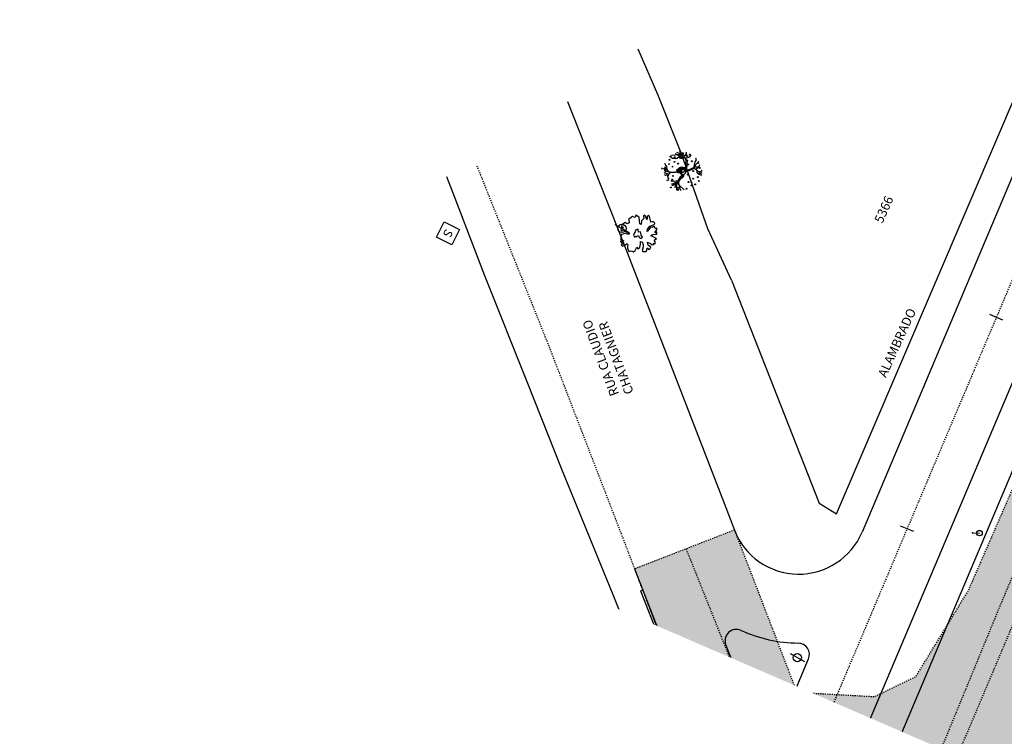
# Model space of a CAD drawing. Units: millimetres. Extents: x 678185 to 679391, y 7186610 to 7189123.
# Drawn here: x 678602 to 678688, y 7187645 to 7187708 of the extents above; entities that cross this region are included whole.
import ezdxf
from ezdxf.enums import TextEntityAlignment as Align

# ---------------------------------------------------------------- set-up
doc = ezdxf.new("R2010")
doc.units = ezdxf.units.MM
for name, pattern in [('ACAD_ISO14W100', [24, 12, -3, 0, -3, 0, -3, 0, -3]), ('CONTINUO', [0]), ('DASHDOTX2', [2, 1, -0.5, 0, -0.5]), ('DASHEDX2', [1.5, 1, -0.5])]:
    doc.linetypes.add(name, pattern=pattern)
for name, color, linetype in [('GEOM_HTC-PAV-2', 31, 'Continuous'), ('L-ALN-GRADE', 2, 'TRACO0'), ('L-ALN-TELA', 2, 'TRACO0'), ('L-ARVORE MENOR-30', 80, 'Continuous'), ('L-BORDO DE RUA', 8, 'DASHEDX2'), ('L-CX SANEPAR', 2, 'Continuous'), ('L-FORMATO', 2, 'Continuous'), ('L-LIMITE DE PROJETO', 3, 'ACAD_ISO14W100'), ('L-MEIO FIO A REMOVER', 210, 'DASHEDX2'), ('L-PORTAO', 1, 'Continuous'), ('L-POS', 2, 'Continuous'), ('L-POSTE ILUMINAÇÃO', 2, 'Continuous'), ('L-POSTE REDONDO', 2, 'Continuous'), ('L-REMOÇÃO DA MURETA', 30, 'DASHEDX2'), ('L-TEXTO', 2, 'Continuous'), ('L-ÁRVORE MAIOR-30', 80, 'Continuous'), ('L1', 3, 'DASHDOTX2'), ('Pavimento Restaurado', 121, 'ACAD_ISO14W100'), ('PG-GUIAS', 3, 'Continuous'), ('PG-MF', 3, 'Continuous'), ('PP - MARGINAL DIREITA - HACHURA RESTAURAÇÃO', 1, 'CONTINUO'), ('STALBL', 7, 'Continuous'), ('WPAR', 1, 'Continuous')]:
    doc.layers.add(name, color=color, linetype=linetype)
doc.layers.add('L-MEIO FIO', color=210, linetype='Continuous', lineweight=30)
doc.layers.add('Pavimento VL Demolido', color=51, linetype='Continuous', lineweight=30)
doc.styles.add('2mm', font='simplex', dxfattribs={"height": 1})
doc.styles.add('ROMANS', font='ARIAL.TTF')
doc.styles.get("Standard").update_dxf_attribs({"font": 'ARIAL.TTF'})
doc.linetypes.add('TRACO0', pattern='A,2,-0.25,["0",Standard,S=0.5,R=0,X=-0.1,Y=-0.25],-0.3', length=2.55)

# ---------------------------------------------------------------- blocks, each defined once
blk = doc.blocks.new('sta_tic')
at = {"lineweight": -2}
blk.add_line((0, -0.04165), (0, 0.04165), dxfattribs=at)
blk = doc.blocks.new('CG_T33')
for p, q in [((-0.00281, 0.00161), (-0.00295, 0.00151)), ((-0.00255, 0.00175), (-0.00281, 0.00161)), ((-0.00211, 0.00184), (-0.00255, 0.00175)), ((-0.00186, 0.00191), (-0.00211, 0.00184)), ((-0.00189, 0.00232), (-0.0019, 0.0021)), ((-0.0019, 0.0021), (-0.00186, 0.00191)), ((-0.00167, 0.00255), (-0.00189, 0.00232)), ((-0.00146, 0.00252), (-0.00167, 0.00255)), ((-0.00119, 0.00175), (-0.00146, 0.00252)), ((-0.00069, 0.00139), (-0.00119, 0.00175)), ((-0.00109, 0.00249), (-0.00117, 0.00241)), ((-0.00117, 0.00241), (-0.001, 0.00216)), ((-0.00075, 0.00267), (-0.00109, 0.00249)), ((-0.001, 0.00216), (-0.00103, 0.00189)), ((-0.00103, 0.00189), (-0.00069, 0.00165)), ((-0.00061, 0.00289), (-0.0009, 0.00289)), ((-0.0009, 0.00289), (-0.00085, 0.00273)), ((-0.00085, 0.00273), (-0.00075, 0.00267)), ((-0.00069, 0.00165), (-0.00033, 0.00134)), ((-0.00036, 0.00267), (-0.00061, 0.00289)), ((-0.00018, 0.0026), (-0.00036, 0.00267)), ((0.00011, 0.00289), (-0.00022, 0.00289)), ((-0.00022, 0.00289), (-0.00022, 0.00282)), ((-0.00022, 0.00282), (-0.00006, 0.00276)), ((-0.00006, 0.00276), (-0.00018, 0.0026)), ((0.00015, 0.00229), (0.00011, 0.00289)), ((0.0003, 0.00195), (0.00015, 0.00229)), ((0.00045, 0.00219), (0.0003, 0.00195)), ((0.00071, 0.00274), (0.00045, 0.00219)), ((0.00089, 0.00285), (0.00071, 0.00274)), ((0.0009, 0.00273), (0.00089, 0.00285)), ((0.00107, 0.00248), (0.0009, 0.00273)), ((0.00133, 0.00267), (0.00107, 0.00248)), ((0.00167, 0.00268), (0.00133, 0.00267)), ((0.0014, 0.00142), (0.00162, 0.0019)), ((0.00156, 0.00239), (0.00167, 0.00268)), ((0.00176, 0.00246), (0.00156, 0.00239)), ((0.00162, 0.0019), (0.0018, 0.0022)), ((0.0018, 0.0022), (0.00176, 0.00246)), ((0.0022, 0.00197), (0.00186, 0.00152)), ((0.00254, 0.00182), (0.0022, 0.00197)), ((0.00233, 0.0015), (0.00257, 0.00163)), ((0.00257, 0.00163), (0.00254, 0.00182)), ((-0.00295, 0.00151), (-0.00273, 0.0013)), ((-0.00285, 0.001), (-0.00293, 0.00081)), ((-0.00293, 0.00081), (-0.0028, 0.0007)), ((-0.00252, 0.00111), (-0.00285, 0.001)), ((-0.0028, 0.0007), (-0.00241, 0.00078)), ((-0.00273, 0.0013), (-0.0023, 0.00129)), ((-0.00154, 0.00012), (-0.00258, -0.00002)), ((-0.00222, 0.00123), (-0.00252, 0.00111)), ((-0.00241, 0.00078), (-0.00227, 0.00063)), ((-0.0023, 0.00129), (-0.00222, 0.00123)), ((-0.00227, 0.00063), (-0.002, 0.00038)), ((-0.002, 0.00038), (-0.0014, 0.00036)), ((-0.0014, 0.00036), (-0.00154, 0.00012)), ((-0.00033, 0.00134), (-0.00069, 0.00139)), ((-0.00005, 0.00032), (-0.00024, 0.00027)), ((-0.00024, 0.00027), (-0.0002, -0.00008)), ((0.00027, 0.00038), (-0.00005, 0.00032)), ((0.00064, 0.00058), (0.00027, 0.00038)), ((0.00038, -0.00002), (0.00069, 0.00009)), ((0.00082, 0.00039), (0.00064, 0.00058)), ((0.00069, 0.00009), (0.00082, 0.00039)), ((0.00131, 0.00028), (0.00137, 0.00056)), ((0.00173, 0.00032), (0.00131, 0.00028)), ((0.00137, 0.00056), (0.00178, 0.00072)), ((0.00186, 0.00152), (0.0014, 0.00142)), ((0.00231, 0.00023), (0.00173, 0.00032)), ((0.00178, 0.00072), (0.00219, 0.00072)), ((0.00219, 0.00072), (0.00278, 0.00059)), ((0.00249, -0.00009), (0.00231, 0.00023)), ((0.00251, 0.00135), (0.00233, 0.0015)), ((0.00277, 0.00136), (0.00251, 0.00135)), ((0.00291, 0.00123), (0.00277, 0.00136)), ((0.00278, 0.00059), (0.0029, 0.0007)), ((0.0029, 0.0007), (0.00291, 0.00123)), ((-0.00277, -0.00027), (-0.00291, -0.00054)), ((-0.00291, -0.00054), (-0.00252, -0.00063)), ((-0.00258, -0.00002), (-0.00277, -0.00027)), ((-0.0026, -0.0008), (-0.00271, -0.00107)), ((-0.00271, -0.00107), (-0.00222, -0.00169)), ((-0.00252, -0.00063), (-0.0026, -0.0008)), ((-0.00213, -0.00168), (-0.00165, -0.00159)), ((-0.00165, -0.00159), (-0.00149, -0.00192)), ((-0.0002, -0.00008), (-0.00064, -0.00013)), ((-0.00064, -0.00013), (-0.00055, -0.00052)), ((-0.00055, -0.00052), (-0.00024, -0.0006)), ((-0.00024, -0.0006), (-0.00004, -0.00068)), ((-0.00011, -0.00176), (0.00005, -0.0015)), ((-0.00004, -0.00068), (0.00031, -0.00084)), ((0.00005, -0.0015), (0.00016, -0.00157)), ((0.00016, -0.00157), (0.0002, -0.00185)), ((0.00031, -0.00084), (0.00062, -0.00071)), ((0.00044, -0.00019), (0.00038, -0.00002)), ((0.00065, -0.00044), (0.00044, -0.00019)), ((0.00046, -0.00055), (0.00065, -0.00044)), ((0.00062, -0.00071), (0.00046, -0.00055)), ((0.00226, -0.00027), (0.00249, -0.00009)), ((0.00258, -0.00041), (0.00226, -0.00027)), ((0.0028, -0.00055), (0.00258, -0.00041)), ((0.00271, -0.00165), (0.00297, -0.00155)), ((0.00299, -0.0008), (0.0028, -0.00055)), ((0.00283, -0.00118), (0.00299, -0.0008)), ((0.00297, -0.00155), (0.00283, -0.00118)), ((-0.00222, -0.00169), (-0.00213, -0.00168)), ((-0.00149, -0.00192), (-0.00169, -0.00225)), ((-0.00169, -0.00225), (-0.00132, -0.00275)), ((-0.00132, -0.00275), (-0.00074, -0.00288)), ((-0.00077, -0.00278), (-0.00101, -0.00255)), ((-0.00101, -0.00255), (-0.00077, -0.00259)), ((-0.00077, -0.00259), (-0.00069, -0.00282)), ((-0.00074, -0.00288), (-0.00077, -0.00278)), ((-0.00069, -0.00282), (-0.00055, -0.00291)), ((-0.00055, -0.00291), (-0.00038, -0.00288)), ((-0.0005, -0.00241), (-0.00022, -0.00211)), ((-0.00042, -0.00262), (-0.0005, -0.00241)), ((-0.00038, -0.00288), (-0.00042, -0.00262)), ((-0.00022, -0.00211), (-0.00011, -0.00176)), ((0.0002, -0.00185), (0.00007, -0.0022)), ((0.00007, -0.0022), (0.00026, -0.00279)), ((0.00026, -0.00279), (0.00061, -0.00291)), ((0.00061, -0.00291), (0.0011, -0.00291)), ((0.0011, -0.00291), (0.0012, -0.00244)), ((0.0012, -0.00244), (0.0013, -0.00244)), ((0.00146, -0.00263), (0.00129, -0.00291)), ((0.00129, -0.00291), (0.00156, -0.00281)), ((0.0013, -0.00244), (0.00146, -0.00263)), ((0.00156, -0.00281), (0.00163, -0.00261)), ((0.00163, -0.00261), (0.00158, -0.00241)), ((0.00158, -0.00241), (0.00178, -0.0025)), ((0.00168, -0.00186), (0.00189, -0.00173)), ((0.00188, -0.00212), (0.00168, -0.00186)), ((0.00178, -0.0025), (0.0018, -0.00261)), ((0.0018, -0.00261), (0.00179, -0.00273)), ((0.00179, -0.00273), (0.00193, -0.00282)), ((0.00211, -0.00259), (0.00188, -0.00212)), ((0.00189, -0.00173), (0.00219, -0.00176)), ((0.00193, -0.00282), (0.00211, -0.00259)), ((0.00219, -0.00176), (0.00245, -0.0018)), ((0.00245, -0.0018), (0.00271, -0.00165))]:
    blk.add_line(p, q)
blk = doc.blocks.new('ARVORE')
for p, q in [((-0.437, 1.491), (-0.346, 1.528)), ((-0.384, 1.584), (-0.384, 1.584)), ((-0.346, 1.528), (-0.384, 1.584)), ((0.034, 1.464), (-0.194, 1.706)), ((-0.132, 1.292), (-0.03, 1.684)), ((-0.003, 1.315), (0.086, 1.675)), ((0.118, 1.428), (0.188, 1.647)), ((-1.285, 0.782), (-1.369, 0.839)), ((-1.217, 0.722), (-1.285, 0.782)), ((-0.976, 1.24), (-1.105, 1.192)), ((-0.829, 1.152), (-0.976, 1.24)), ((-0.821, 1.368), (-0.907, 1.433)), ((-0.829, 1.152), (-0.829, 1.152)), ((-0.829, 1.152), (-0.829, 1.152)), ((-0.68, 1.12), (-0.829, 1.152)), ((-0.658, 1.22), (-0.821, 1.368)), ((-0.39, 1.058), (-0.68, 1.12)), ((-0.408, 1.1), (-0.658, 1.22)), ((-0.587, 1.498), (-0.622, 1.504)), ((-0.546, 1.497), (-0.587, 1.498)), ((-0.495, 1.464), (-0.546, 1.497)), ((-0.457, 1.411), (-0.495, 1.464)), ((-0.216, 1.246), (-0.457, 1.411)), ((-0.451, 1.278), (-0.444, 1.468)), ((-0.449, 1.169), (-0.451, 1.278)), ((-0.444, 1.468), (-0.437, 1.491)), ((-0.309, 0.861), (-0.408, 1.1)), ((-0.341, 1.112), (-0.178, 1.288)), ((-0.225, 0.876), (-0.341, 1.112)), ((-0.179, 0.581), (-0.309, 0.861)), ((-0.11, 0.576), (-0.225, 0.876)), ((-0.178, 1.288), (-0.015, 1.304)), ((-0.015, 1.304), (0.118, 1.428)), ((-1.532, 0.465), (-1.571, 0.458)), ((-1.571, 0.458), (-1.571, 0.458)), ((-1.508, 0.002), (-1.568, -0.017)), ((-1.452, 0.462), (-1.532, 0.465)), ((-1.464, -0.02), (-1.508, 0.002)), ((-1.27, 0.014), (-1.464, -0.02)), ((-1.441, 0.468), (-1.452, 0.462)), ((-1.386, 0.478), (-1.441, 0.468)), ((-1.415, -0.398), (-1.083, 0.451)), ((-1.261, 0.42), (-1.386, 0.478)), ((-1.075, 0.132), (-1.353, -0.261)), ((-1.187, 0.648), (-1.217, 0.722)), ((-1.126, 0.368), (-1.214, 0.315)), ((-1.144, 0.537), (-1.187, 0.648)), ((-1.135, 0.417), (-1.144, 0.537)), ((-1.083, 0.451), (-1.135, 0.417)), ((-0.914, 0.561), (-1.126, 0.368)), ((-0.138, 0.441), (-0.179, 0.581)), ((-0.137, 0.43), (-0.138, 0.441)), ((-0.091, 0.425), (-0.11, 0.576)), ((0.09, 0.384), (0.14, 0.325)), ((-1.568, -0.017), (-1.631, -0.045)), ((-1.412, -0.352), (-1.415, -0.398)), ((-1.369, -0.331), (-1.412, -0.352)), ((-1.356, -0.312), (-1.369, -0.331)), ((-1.353, -0.261), (-1.356, -0.312)), ((0.667, -0.174), (0.73, -0.493)), ((0.731, -0.56), (0.689, -0.584)), ((0.689, -0.584), (0.699, -0.641)), ((0.73, -0.493), (0.693, -0.508)), ((0.693, -0.508), (0.731, -0.56)), ((0.699, -0.641), (0.693, -0.672)), ((0.693, -0.672), (0.707, -0.716)), ((0.747, -0.208), (0.843, -0.448)), ((0.843, -0.448), (0.897, -0.497)), ((0.87, -0.276), (1.371, -0.262)), ((0.897, -0.497), (0.9, -0.513)), ((0.9, -0.513), (0.948, -0.589)), ((0.948, -0.589), (0.937, -0.625)), ((0.937, -0.625), (0.942, -0.653)), ((1.169, -0.159), (1.416, -0.128)), ((-0.205, -1.095), (-0.391, -1.178)), ((-0.147, -1.228), (-0.056, -1.161)), ((-0.056, -1.161), (-0.019, -1.079)), ((0.031, -1.268), (0.154, -0.86))]:
    blk.add_line(p, q)
for points in [[(-1.417, 0.199), (-1.546, 0.252)], [(-1.312, 0.255), (-1.518, -0.299)], [(-1.264, 0.272), (-1.301, 0.324), (-1.378, 0.399), (-1.432, 0.449)], [(-1.381, 0.096), (-1.289, -0.692)], [(-1.141, 0.353), (-1.117, 0.281), (-1.075, 0.141), (-1.08, 0.01), (-1.185, -0.076), (-1.13, -0.163), (-1.067, -0.291), (-1.041, -0.345), (-1.065, -0.467), (-1.054, -0.533), (-1.05, -0.62), (-1.119, -0.713), (-1.172, -0.768), (-1.226, -0.786)], [(-0.914, 0.561), (-0.727, 0.505), (-0.576, 0.524), (-0.368, 0.48), (-0.137, 0.43)], [(-0.298, -0.07), (-0.376, 0.062), (-0.371, 0.11), (-0.363, 0.268), (-0.347, 0.354), (-0.308, 0.416), (-0.235, 0.405), (-0.217, 0.359), (-0.236, 0.304), (-0.268, 0.261), (-0.249, 0.186), (-0.223, 0.113), (-0.126, 0.067), (-0.134, 0.035), (-0.192, 0.027), (-0.254, 0.037), (-0.296, 0.008), (-0.333, 0.026), (-0.338, 0.126), (-0.32, 0.304), (-0.304, 0.362), (-0.279, 0.356), (-0.273, 0.32), (-0.287, 0.266), (-0.289, 0.203), (-0.27, 0.159), (-0.258, 0.13), (-0.237, 0.102), (-0.244, 0.07), (-0.295, 0.061), (-0.298, 0.126), (-0.304, 0.174)], [(0.007, 0.171), (0.052, 0.093), (0.115, 0.089), (0.131, 0.188), (0.181, 0.191), (0.24, 0.15), (0.304, 0.096), (0.376, 0.043), (0.461, -0.051), (0.519, -0.073), (0.573, -0.11), (0.633, -0.139), (0.623, -0.083), (0.527, -0.056), (0.452, -0.001), (0.439, 0.073), (0.34, 0.133), (0.285, 0.165), (0.204, 0.19), (0.261, 0.195), (0.318, 0.166), (0.401, 0.068), (0.433, 0.064), (0.493, 0.017), (0.572, -0.063), (0.636, -0.099), (0.679, -0.117)], [(0.774, -0.123), (0.491, 0.055), (0.318, 0.256), (0.14, 0.325)], [(0.205, 0.147), (0.349, 0.017), (0.551, -0.124), (0.774, -0.22), (0.961, -0.111), (1.349, 0.348)], [(1.219, 0.014), (0.763, -0.125)], [(1.131, -0.069), (1.407, 0.085)], [(-0.041, -0.199), (0.019, -0.575), (-0.006, -0.778), (-0.089, -1.084), (-0.308, -1.252)], [(-0.009, -0.193), (0.052, -0.574), (0.026, -0.785), (-0.061, -1.103), (-0.287, -1.278)], [(0, -0.731), (0.161, -0.866), (0.269, -0.927), (0.401, -0.963), (0.528, -0.903), (0.668, -0.954), (0.645, -1.017)], [(0.813, -0.183), (1.023, -0.53), (1.067, -0.619)], [(1.199, -0.36), (0.884, -0.299)], [(-0.048, -0.916), (-0.128, -0.947), (-0.224, -1.022), (-0.214, -1.079), (-0.332, -1.025), (-0.469, -1.057), (-0.493, -1.12), (-0.563, -1.141), (-0.678, -1.174)], [(0.259, -0.967), (0.205, -1.019), (0.258, -1.123), (0.193, -1.214)]]:
    blk.add_lwpolyline(points)
for points in [[(0.205, 0.147, -0.140348), (0.144, 0.078, 0.323401), (0.041, -0.185), (-0.193, -0.255), (-0.358, -0.027, -0.28078), (-0.384, 0.28, 0.610406), (-0.512, 0.455), (-0.713, 0.428), (-0.912, 0.452), (-1.121, 0.339), (-1.54, 0.118)], [(-0.174, -0.223), (-0.063, -0.204), (0, -0.177), (0.01, -0.071), (0.038, 0.036, 0.971418), (-0.072, 0.069, -0.444427), (-0.188, 0.017, 0.743605), (-0.26, -0.066), (-0.193, -0.208), (-0.121, -0.198), (-0.052, -0.176), (-0.015, -0.119), (0.002, -0.041), (0.017, 0.009, 0.658532), (-0.047, 0.063), (-0.118, -0.012), (-0.184, -0.019), (-0.221, -0.02), (-0.232, -0.048), (-0.2, -0.123), (-0.164, -0.18), (-0.118, -0.172), (-0.078, -0.133), (-0.049, -0.091), (-0.051, -0.021), (-0.097, -0.014), (-0.157, -0.043), (-0.157, -0.069), (-0.141, -0.087), (-0.101, -0.09), (-0.105, -0.07)], [(-0.091, 0.425), (0.09, 0.384, -0.211479)]]:
    blk.add_lwpolyline(points, format="xyb")
for centre, radius in [((-0.873, 0.88), 0.0336), ((-0.744, 1.382), 0.0336), ((-0.373, 1.489), 0.0336), ((-0.115, 0.996), 0.0336), ((0.344, 1.38), 0.0336), ((0.477, 1.012), 0.0336), ((0.646, 1.45), 0.0336), ((0.76, 0.901), 0.0336), ((0.917, 1.177), 0.0336), ((1.005, 0.907), 0.0336), ((-1.393, 0.712), 0.0336), ((-1.266, 0.516), 0.0336), ((-0.61, 0.623), 0.0336), ((-0.12, 0.221), 0.12), ((0.169, 0.583), 0.0336), ((0.744, 0.667), 0.0336), ((1.264, 0.51), 0.0336), ((-1.218, -0.768), 0.0336), ((-1.167, -0.443), 0.0336), ((-0.803, -0.459), 0.0336), ((-0.667, -0.162), 0.0336), ((-0.425, -0.591), 0.0336), ((0.294, -0.548), 0.0336), ((0.586, -0.615), 0.0336), ((1.19, -0.698), 0.0336), ((1.366, -0.204), 0.0336), ((-0.954, -0.839), 0.0336), ((-0.61, -0.876), 0.0336), ((-0.264, -1.412), 0.0336)]:
    blk.add_circle(centre, radius)
blk = doc.blocks.new('002-EN-EDIFICAÇÃO ALVENARIA')
at = {"layer": 'L-FORMATO', "color": 5}
blk.add_lwpolyline([(0, 3), (6, 3), (6, 0), (0, 0)], close=True, dxfattribs=at)
at = {"layer": 'L-FORMATO', "color": 2, "style": 'ROMANS', "width": 0.8}
blk.add_text('CA', height=1.5, dxfattribs=at).set_placement((3, 1.5), align=Align.MIDDLE_CENTER)
blk = doc.blocks.new('SIMB_LUMIN1')
at = {"color": 0, "linetype": 'Continuous', "flags": 128}
blk.add_lwpolyline([(0, 0), (0.75, 0)], dxfattribs=at)
at = {"color": 0, "linetype": 'Continuous'}
blk.add_circle((0.75, 0), 0.3, dxfattribs=at)
at = {"color": 0}
blk.add_point((0, 0), dxfattribs=at)
for tag in ['desc:', 'cota:', 'pto:']:
    blk.add_attdef(tag, (0, 0), '', height=1)
blk = doc.blocks.new('PRED')
at = {"layer": 'L-POSTE REDONDO', "color": 2}
blk.add_line((0, 1.2), (0, -1.2), dxfattribs=at)
blk.add_circle((0, 0), 0.6, dxfattribs=at)
blk = doc.blocks.new('002-EN-CAIXA SANEPAR QUADRADA')
at = {"layer": 'L-CX SANEPAR'}
blk.add_lwpolyline([(-0.52, 0.71), (0.61, 3.49), (3.39, 2.36), (2.26, -0.42)], close=True, dxfattribs=at)
at = {"layer": 'L-CX SANEPAR', "style": 'ROMANS'}
blk.add_text('S', height=1.5, rotation=68, dxfattribs=at).set_placement((1.43, 1.53), align=Align.MIDDLE_CENTER)

msp = doc.modelspace()

# ---------------------------------------------------------------- hatches: boundary and pattern name
at = {"layer": 'GEOM_HTC-PAV-2'}
h = msp.add_hatch(color=256, dxfattribs=at)
h.dxf.hatch_style = 1
edge = h.paths.add_edge_path()
edge.add_line((678804.659, 7187933.843), (678797.644, 7187917.731))
edge.add_line((678797.644, 7187917.731), (678789.649, 7187898.274))
edge.add_line((678789.649, 7187898.274), (678781.184, 7187878.333))
edge.add_line((678781.184, 7187878.333), (678773.688, 7187860.49))
edge.add_line((678773.688, 7187860.49), (678766.394, 7187843.151))
edge.add_line((678766.394, 7187843.151), (678758.181, 7187824.221))
edge.add_line((678758.181, 7187824.221), (678750.502, 7187806.079))
edge.add_line((678750.502, 7187806.079), (678742.227, 7187786.226))
edge.add_line((678742.227, 7187786.226), (678734.424, 7187768.185))
edge.add_line((678734.424, 7187768.185), (678727.093, 7187750.499))
edge.add_line((678727.093, 7187750.499), (678718.828, 7187731.04))
edge.add_line((678718.828, 7187731.04), (678710.851, 7187712.179))
edge.add_line((678710.851, 7187712.179), (678703.086, 7187694.099))
edge.add_line((678703.086, 7187694.099), (678698.81, 7187684.028))
edge.add_line((678698.81, 7187684.028), (678687.36, 7187657.057))
edge.add_line((678687.36, 7187657.057), (678679.378, 7187637.651))
edge.add_line((678679.378, 7187637.651), (678671.348, 7187618.692))
edge.add_line((678671.348, 7187618.692), (678664.139, 7187601.328))
edge.add_line((678664.139, 7187601.328), (678656.063, 7187582.969))
edge.add_line((678656.063, 7187582.969), (678648.213, 7187563.763))
edge.add_line((678648.213, 7187563.763), (678639.777, 7187543.513))
edge.add_line((678639.777, 7187543.513), (678632.857, 7187527.173))
edge.add_line((678632.857, 7187527.173), (678624.897, 7187508.296))
edge.add_line((678624.897, 7187508.296), (678616.892, 7187489.452))
edge.add_line((678616.892, 7187489.452), (678614.54, 7187483.871))
edge.add_line((678614.54, 7187483.871), (678609.319, 7187471.485))
edge.add_line((678609.319, 7187471.485), (678602.87, 7187458.319))
edge.add_line((678602.87, 7187458.319), (678603.822, 7187457.884))
edge.add_arc((677849.964, 7185802.509), 1818.948, 65.436453, 65.515466, ccw=False)
edge.add_line((678606.104, 7187456.843), (678608.669, 7187461.383))
edge.add_arc((678168.743, 7187709.865), 505.25, 330.54106, 337.10818)
edge.add_line((678634.2, 7187513.326), (678645.973, 7187541.206))
edge.add_line((678645.973, 7187541.206), (678706.279, 7187684.028))
edge.add_line((678706.279, 7187684.028), (678810.688, 7187931.298))
edge.add_line((678810.688, 7187931.298), (678804.659, 7187933.843))
at = {"layer": 'Pavimento Restaurado', "linetype": 'Continuous'}
msp.add_hatch(color=256, dxfattribs=at).paths.add_polyline_path([(678733.549, 7187766.073), (678727.093, 7187750.499), (678718.828, 7187731.04), (678710.851, 7187712.179), (678703.086, 7187694.099), (678698.81, 7187684.028), (678687.36, 7187657.057), (678679.378, 7187637.651), (678671.348, 7187618.692), (678665.518, 7187604.651), (678672.762, 7187604.651), (678706.279, 7187684.028), (678740.922, 7187766.073)])
at = {"layer": 'Pavimento VL Demolido'}
h = msp.add_hatch(color=256, dxfattribs=at)
h.paths.add_polyline_path([(678763.045, 7187844.672), (678770.103, 7187861.55), (678764.313, 7187863.978, -0.575058), (678752.277, 7187863.668), (678751.548, 7187865.632), (678748.578, 7187873.222), (678737.498, 7187868.555), (678740.679, 7187861.285), (678740.99, 7187860.956), (678742.027, 7187858.61), (678742.075, 7187857.212), (678741.348, 7187856.36), (678740.711, 7187855.957), (678723.01, 7187848.194), (678713.382, 7187844.384), (678716.796, 7187834.913), (678726.5, 7187838.411), (678741.401, 7187843.235), (678742.795, 7187843.271), (678745.044, 7187842.94), (678746.633, 7187843.053), (678748.15, 7187841.313), (678749.172, 7187839.216), (678749.294, 7187837.352), (678749.176, 7187836.211), (678748.857, 7187834.938), (678745.831, 7187829.228), (678737.801, 7187810.429), (678729.82, 7187791.704), (678720.249, 7187776.224), (678718.039, 7187771.024), (678720.142, 7187770.295), (678721.621, 7187766.881), (678722.949, 7187762.834), (678723.605, 7187759.594), (678723.723, 7187754.22), (678723.661, 7187751.674), (678723.287, 7187748.959), (678716.24, 7187732.012), (678708.276, 7187713.257), (678700.555, 7187694.992), (678684.364, 7187657.842), (678679.859, 7187650.456), (678676.229, 7187648.706), (678669.471, 7187649.081), (678664.037, 7187663.224), (678655.301, 7187659.905), (678661.055, 7187644.762), (678661.114, 7187639.789), (678653.699, 7187635.259), (678645.232, 7187631.759), (678647.939, 7187624.924), (678651.409, 7187626.298, -0.177488), (678650.651, 7187628.366, -1), (678657.051, 7187628.366, -0.069698), (678656.928, 7187627.487), (678657.39, 7187626.882), (678668.378, 7187622.273), (678672.572, 7187632.215), (678673.826, 7187634.506), (678675.3, 7187636.413), (678676.061, 7187636.666), (678676.391, 7187636.36), (678670.213, 7187621.504), (678672.188, 7187620.675), (678679.378, 7187637.651), (678687.36, 7187657.057), (678703.086, 7187694.099), (678710.851, 7187712.179), (678718.828, 7187731.04), (678727.093, 7187750.499), (678734.424, 7187768.185), (678742.227, 7187786.226), (678750.502, 7187806.079), (678758.181, 7187824.221), (678766.394, 7187843.151), (678773.529, 7187860.113), (678770.987, 7187861.179), (678763.944, 7187844.423), (678760.436, 7187836.309), (678759.848, 7187836.387), (678759.652, 7187836.919)])
h.paths.add_polyline_path([(678753.555, 7187828.369), (678754.17, 7187827.923), (678754.348, 7187826.298), (678753.609, 7187820.217), (678748.065, 7187807.036), (678743.485, 7187796.582), (678742.745, 7187794.839), (678740.53, 7187790.168), (678739.386, 7187787.454), (678739.948, 7187791.063), (678741.36, 7187798.556), (678742.436, 7187802.622), (678744.453, 7187807.98), (678750.444, 7187822.489), (678752.405, 7187826.31)], flags=16)
at = {"layer": 'PP - MARGINAL DIREITA - HACHURA RESTAURAÇÃO'}
h = msp.add_hatch(color=256, dxfattribs=at)
edge = h.paths.add_edge_path()
edge.add_line((678804.659, 7187933.843), (678797.644, 7187917.731))
edge.add_line((678797.644, 7187917.731), (678789.649, 7187898.274))
edge.add_line((678789.649, 7187898.274), (678781.184, 7187878.333))
edge.add_line((678781.184, 7187878.333), (678773.688, 7187860.49))
edge.add_line((678773.688, 7187860.49), (678766.394, 7187843.151))
edge.add_line((678766.394, 7187843.151), (678758.181, 7187824.221))
edge.add_line((678758.181, 7187824.221), (678750.502, 7187806.079))
edge.add_line((678750.502, 7187806.079), (678742.227, 7187786.226))
edge.add_line((678742.227, 7187786.226), (678734.424, 7187768.185))
edge.add_line((678734.424, 7187768.185), (678727.093, 7187750.499))
edge.add_line((678727.093, 7187750.499), (678718.828, 7187731.04))
edge.add_line((678718.828, 7187731.04), (678710.851, 7187712.179))
edge.add_line((678710.851, 7187712.179), (678703.086, 7187694.099))
edge.add_line((678703.086, 7187694.099), (678698.81, 7187684.028))
edge.add_line((678698.81, 7187684.028), (678687.36, 7187657.057))
edge.add_line((678687.36, 7187657.057), (678679.378, 7187637.651))
edge.add_line((678679.378, 7187637.651), (678671.348, 7187618.692))
edge.add_line((678671.348, 7187618.692), (678664.139, 7187601.328))
edge.add_line((678664.139, 7187601.328), (678656.063, 7187582.969))
edge.add_line((678656.063, 7187582.969), (678648.213, 7187563.763))
edge.add_line((678648.213, 7187563.763), (678639.777, 7187543.513))
edge.add_line((678639.777, 7187543.513), (678632.857, 7187527.173))
edge.add_line((678632.857, 7187527.173), (678624.897, 7187508.296))
edge.add_line((678624.897, 7187508.296), (678616.892, 7187489.452))
edge.add_line((678616.892, 7187489.452), (678614.54, 7187483.871))
edge.add_line((678614.54, 7187483.871), (678609.319, 7187471.485))
edge.add_line((678609.319, 7187471.485), (678602.87, 7187458.319))
edge.add_line((678602.87, 7187458.319), (678603.822, 7187457.884))
edge.add_arc((677849.964, 7185802.509), 1818.948, 65.436453, 65.515466, ccw=False)
edge.add_line((678606.104, 7187456.843), (678608.669, 7187461.383))
edge.add_arc((678168.743, 7187709.865), 505.25, 330.54106, 337.10818)
edge.add_line((678634.2, 7187513.326), (678645.973, 7187541.206))
edge.add_line((678645.973, 7187541.206), (678706.279, 7187684.028))
edge.add_line((678706.279, 7187684.028), (678810.688, 7187931.298))
edge.add_line((678810.688, 7187931.298), (678804.659, 7187933.843))

# ---------------------------------------------------------------- linework, layer by layer
at = {"layer": 'L-ALN-GRADE', "color": 2, "ltscale": 0.05, "flags": 128}
for points in [[(678657.35, 7187701.176), (678655.643, 7187705.123)], [(678661.714, 7187689.466), (678659.434, 7187695.997)], [(678639.514, 7187692.575), (678638.954, 7187693.999)], [(678645.978, 7187676.129), (678642.289, 7187685.38)], [(678653.475, 7187657.569), (678649.033, 7187668.44)]]:
    msp.add_lwpolyline(points, dxfattribs=at)
at = {"layer": 'L-ALN-TELA', "ltscale": 0.05, "flags": 128}
for points in [[(678663.793, 7187684.994), (678671.433, 7187665.575), (678672.943, 7187664.633), (678687.182, 7187697.902)], [(678657.07, 7187648.704), (678658.971, 7187643.928), (678613.074, 7187625.592)]]:
    msp.add_lwpolyline(points, dxfattribs=at)
at = {"layer": 'L-BORDO DE RUA', "lineweight": -2, "ltscale": 0.05, "flags": 128}
for points in [[(678991.991, 7188379.551), (678985.383, 7188360.762), (678977.224, 7188341.788), (678969.697, 7188324.205), (678961.984, 7188305.781), (678954.032, 7188286.798), (678945.339, 7188266.394), (678938.955, 7188251.361), (678929.95, 7188230.497), (678922.854, 7188213.077), (678914.764, 7188193.882), (678907.144, 7188175.589), (678898.924, 7188156.913), (678890.759, 7188137.355), (678883.418, 7188120.126), (678875.409, 7188100.752), (678867.586, 7188082.514), (678860.189, 7188065.327), (678851.568, 7188044.326), (678836.44, 7188008.236), (678829.837, 7187992.601), (678820.126, 7187970.952), (678811.797, 7187950.832), (678804.66, 7187933.848), (678797.644, 7187917.731), (678789.649, 7187898.274), (678781.184, 7187878.333), (678773.688, 7187860.49), (678766.394, 7187843.151), (678758.181, 7187824.221), (678750.502, 7187806.079), (678742.227, 7187786.226), (678734.424, 7187768.185), (678727.093, 7187750.499), (678718.828, 7187731.04), (678710.851, 7187712.179), (678703.086, 7187694.099), (678687.36, 7187657.057), (678679.378, 7187637.651), (678671.348, 7187618.692), (678648.213, 7187563.763), (678648.213, 7187563.763), (678648.213, 7187563.763), (678639.777, 7187543.513), (678639.777, 7187543.513), (678624.897, 7187508.296), (678614.54, 7187483.871), (678614.54, 7187483.871)], [(678641.579, 7187694.963), (678647.819, 7187679.342), (678654.414, 7187662.239), (678661.055, 7187644.762), (678661.114, 7187639.789), (678653.699, 7187635.259), (678638.556, 7187628.999)]]:
    msp.add_lwpolyline(points, dxfattribs=at)
at = {"layer": 'L-LIMITE DE PROJETO', "ltscale": 0.005}
msp.add_line((678664.037, 7187663.224), (678655.33, 7187659.829), dxfattribs=at)
msp.add_line((678664.037, 7187663.224), (678655.33, 7187659.829), dxfattribs=at)
at = {"layer": 'L-MEIO FIO', "ltscale": 0.1, "flags": 128}
msp.add_lwpolyline([(678649.491, 7187700.555), (678654.685, 7187687.395), (678657.42, 7187680.336), (678663.141, 7187665.555), (678664.037, 7187663.224)], dxfattribs=at)
at = {"layer": 'L-MEIO FIO A REMOVER', "linetype": 'DASHEDX2', "ltscale": 0.1, "flags": 128}
msp.add_lwpolyline([(678664.037, 7187663.224), (678669.471, 7187649.081), (678676.229, 7187648.706), (678679.859, 7187650.456), (678684.364, 7187657.842)], dxfattribs=at)
at = {"layer": 'L-PORTAO', "linetype": 'ByBlock', "lineweight": -2}
for points in [[(678687.182, 7187697.902), (678689.284, 7187702.857)], [(678659.434, 7187695.997), (678657.35, 7187701.176)], [(678642.289, 7187685.38), (678639.514, 7187692.575)], [(678663.793, 7187684.994), (678661.714, 7187689.466)], [(678649.033, 7187668.44), (678645.978, 7187676.129)], [(678655.21, 7187653.217), (678653.475, 7187657.569)], [(678657.07, 7187648.704), (678655.295, 7187653.074)]]:
    msp.add_lwpolyline(points, dxfattribs=at)
at = {"layer": 'L-REMOÇÃO DA MURETA', "lineweight": -2, "ltscale": 0.1, "flags": 128}
msp.add_lwpolyline([(678718.039, 7187771.024), (678720.142, 7187770.295), (678721.621, 7187766.881), (678722.949, 7187762.834), (678723.605, 7187759.594), (678723.723, 7187754.22), (678723.661, 7187751.674), (678723.287, 7187748.959), (678716.24, 7187732.012), (678708.276, 7187713.257), (678700.555, 7187694.992), (678684.364, 7187657.842)], dxfattribs=at)
at = {"layer": 'L1', "ltscale": 0.1}
msp.add_line((678659.818, 7187661.579), (678668.832, 7187639.046), dxfattribs=at)
at = {"layer": 'L1', "ltscale": 0.1, "flags": 128}
for points in [[(678841.715, 7188048.481), (678771.687, 7187882.636), (678601.734, 7187480.139)], [(678629.364, 7187515.368), (678634.718, 7187528.049), (678852.539, 7188043.91)]]:
    msp.add_lwpolyline(points, dxfattribs=at)
at = {"layer": 'PG-GUIAS'}
for p, q in [((678656.043, 7187657.992), (678655.857, 7187657.919)), ((678655.857, 7187657.919), (678657.128, 7187654.658)), ((678656.043, 7187657.992), (678657.315, 7187654.731)), ((678657.315, 7187654.731), (678657.128, 7187654.658)), ((678657.613, 7187653.967), (678657.426, 7187653.895)), ((678657.426, 7187653.895), (678658.698, 7187650.634)), ((678657.613, 7187653.967), (678658.884, 7187650.707)), ((678658.884, 7187650.707), (678658.698, 7187650.634))]:
    msp.add_line(p, q, dxfattribs=at)
at = {"layer": 'PG-MF', "lineweight": -2}
for p, q in [((678636.225, 7187545.115), (678800.142, 7187933.314)), ((678633.441, 7187546.232), (678774.912, 7187881.274)), ((678747.284, 7187833.84), (678675.165, 7187663.042)), ((678655.33, 7187659.829), (678660.583, 7187646.362)), ((678663.283, 7187653.198), (678666.097, 7187645.982)), ((678667.95, 7187645.956), (678670.497, 7187651.987))]:
    msp.add_line(p, q, dxfattribs=at)
for centre, radius, start, end in [((678669.637, 7187665.376), 6, 201.01702, 337.10818), ((678664.215, 7187653.561), 1, 65.34618, 201.30631), ((678669.637, 7187665.376), 12, 245.34618, 269.72804), ((678669.576, 7187652.376), 1, 337.10818, 89.72804), ((678653.129, 7187643.455), 8, 292.1501, 21.30631), ((678667.029, 7187646.345), 1, 201.30631, 337.10818)]:
    msp.add_arc(centre, radius, start, end, dxfattribs=at)

# ---------------------------------------------------------------- block references
at = {"layer": 'L-ARVORE MENOR-30', "lineweight": -2, "xscale": 539.9999999999942, "yscale": 540, "zscale": 540, "rotation": 268.895333330003}
msp.add_blockref('CG_T33', (678655.702, 7187689.081), dxfattribs=at)
at = {"layer": 'L-CX SANEPAR', "xscale": 0.5000000006143003, "yscale": 0.5000000006143003, "zscale": 0.5000000006143003, "rotation": 175.5969428203762}
msp.add_blockref('002-EN-CAIXA SANEPAR QUADRADA', (678639.842, 7187689.784), dxfattribs=at)
at = {"layer": 'L-POS', "xscale": 0.6000000001478676, "yscale": 0.6, "zscale": 1.2, "rotation": 61.0211226792409}
for p in [(678654.226, 7187689.506), (678669.515, 7187652.101)]:
    msp.add_blockref('PRED', p, dxfattribs=at)
at = {"layer": 'L-POSTE ILUMINAÇÃO', "lineweight": -2, "xscale": 0.799999999977586, "yscale": 0.7999999998137355, "rotation": 358.8953333603638}
msp.add_blockref('SIMB_LUMIN1', (678684.795, 7187662.965), dxfattribs=at)
at = {"layer": 'L-TEXTO', "xscale": 0.675, "yscale": 0.675, "zscale": 0.675, "rotation": 67.39311230766918}
msp.add_blockref('002-EN-EDIFICAÇÃO ALVENARIA', (678651.039, 7187646.602), dxfattribs=at)
at = {"layer": 'L-ÁRVORE MAIOR-30', "lineweight": -2, "xscale": 1.124999999986125, "yscale": 1.125, "zscale": 1.125, "rotation": 268.8953333425909}
msp.add_blockref('ARVORE', (678659.305, 7187694.398), dxfattribs=at)
at = {"layer": 'STALBL', "xscale": 15.00600240087848, "yscale": 15.00600240100175, "zscale": 15.00600240096039, "rotation": 67.10817615032244}
for p in [(678686.865, 7187681.752), (678679.085, 7187663.328)]:
    msp.add_blockref('sta_tic', p, dxfattribs=at)

# ---------------------------------------------------------------- texts
at = {"layer": 'L-TEXTO', "style": 'ROMANS'}
for s, p in [('5366', (678677.15, 7187691.11)), ('HANKOOK', (678648.036, 7187651.144)), ('165', (678644.529, 7187651.463))]:
    msp.add_text(s, height=0.8, rotation=65.72618, dxfattribs=at).set_placement(p, align=Align.MIDDLE)
msp.add_text('ALAMBRADO', height=0.8, rotation=65.72618, dxfattribs=at).set_placement((678677.248, 7187676.444))
at = {"layer": 'L-TEXTO', "lineweight": -2, "style": '2mm'}
for s, p in [('RUA CLAUDIO ', (678652.426, 7187678.368)), ('CHATAGNIER', (678653.818, 7187678.246))]:
    msp.add_text(s, height=0.8, rotation=110.61222, dxfattribs=at).set_placement(p, align=Align.MIDDLE)

# ---------------------------------------------------------------- next in the draw order: wipeouts: each hides what was drawn before it
at = {"lineweight": -2}
msp.add_wipeout([(678740.057, 7187592.209), (678749.846, 7187614.847), (678639.886, 7187662.395), (678629.575, 7187638.548)], dxfattribs=at).dxf.layer = 'WPAR'

doc.saveas('drawing.dxf')
